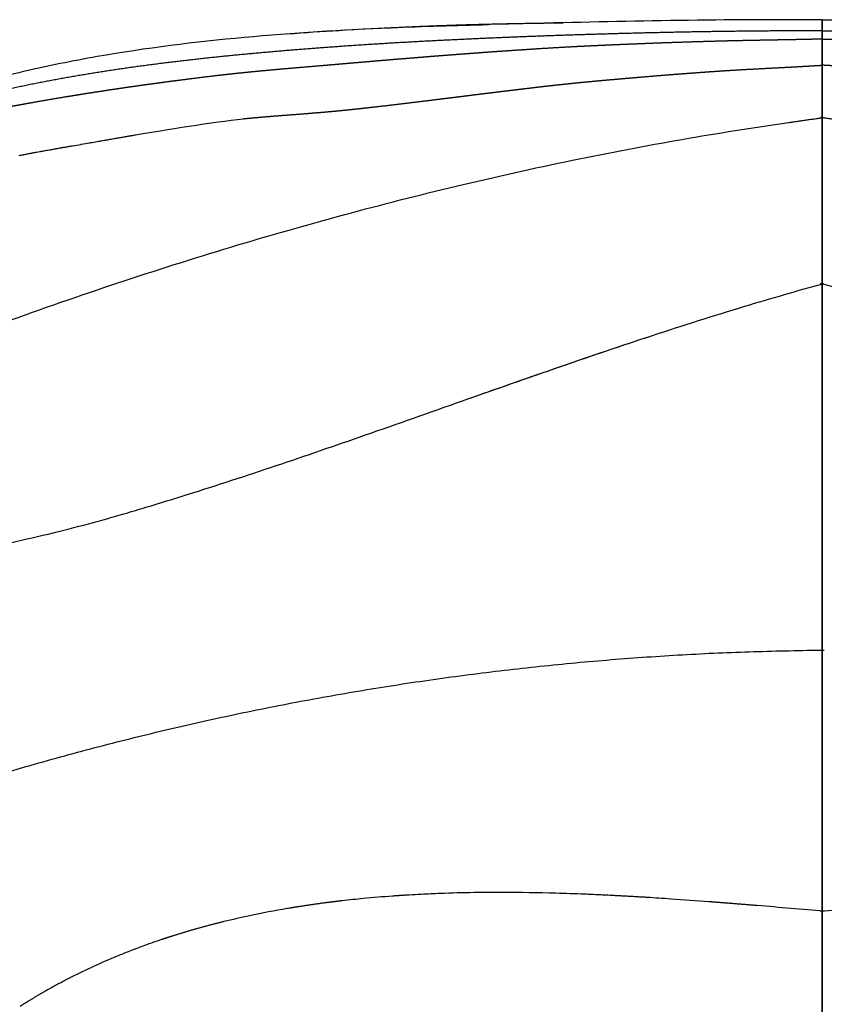
# Model space of a CAD drawing. Extents: x -947 to -716, y 1482 to 1809.
# Drawn here: x -784 to -781, y 1752 to 1756 of the extents above; entities that cross this region are included whole.
import ezdxf

# ---------------------------------------------------------------- set-up
doc = ezdxf.new("R2010")
doc.units = 0
doc.layers.get('0').update_dxf_attribs({"linetype": 'CONTINUOUS'})

msp = doc.modelspace()

# ---------------------------------------------------------------- linework, layer by layer
for points in [[(-781.2538, 1755.6399), (-781.2538, 1746.2671)], [(-781.2538, 1746.2671), (-781.2538, 1755.6399)], [(-781.2538, 1755.6399), (-781.2538, 1746.2671)]]:
    msp.add_lwpolyline(points)
for points, knots in [([(-781.2538, 1755.6399), (-781.4189, 1755.6409), (-781.5851, 1755.6398), (-781.7526, 1755.6374), (-781.9191, 1755.635), (-782.0865, 1755.6314), (-782.2547, 1755.6274), (-782.4231, 1755.6233), (-782.5919, 1755.6188), (-782.7612, 1755.6114), (-782.9321, 1755.604), (-783.1024, 1755.5936), (-783.2728, 1755.578), (-783.4452, 1755.5622), (-783.6168, 1755.5411), (-783.7874, 1755.5111), (-783.8734, 1755.496), (-783.9591, 1755.4787), (-784.0443, 1755.4587), (-784.1299, 1755.4386), (-784.2149, 1755.4158), (-784.2992, 1755.3899), (-784.3837, 1755.364), (-784.4675, 1755.3349), (-784.5501, 1755.3022), (-784.6329, 1755.2694), (-784.7146, 1755.2328), (-784.7945, 1755.1918), (-784.8743, 1755.1509), (-784.9524, 1755.1055), (-785.0279, 1755.0553), (-785.0648, 1755.0289), (-785.1018, 1755.0026), (-785.1387, 1754.9763), (-785.1635, 1754.9561), (-785.1883, 1754.9359), (-785.2131, 1754.9157)], [598.473299, 598.473299, 598.473299, 598.473299, 650.847107, 650.847107, 650.847107, 702.896342, 702.896342, 702.896342, 754.968911, 754.968911, 754.968911, 807.498594, 807.498594, 807.498594, 860.739407, 860.739407, 860.739407, 887.585763, 887.585763, 887.585763, 914.538107, 914.538107, 914.538107, 941.577815, 941.577815, 941.577815, 968.664739, 968.664739, 968.664739, 995.749004, 995.749004, 995.749004, 996.749004, 996.749004, 996.749004, 997.450856, 997.450856, 997.450856, 997.450856]), ([(-783.1211, 1755.5906), (-783.0013, 1755.6002), (-782.8816, 1755.6071), (-782.7619, 1755.6123), (-782.6477, 1755.6172), (-782.5339, 1755.6206), (-782.4201, 1755.6231)], [228.827249, 228.827249, 228.827249, 228.827249, 266.12543, 266.12543, 266.12543, 301.679479, 301.679479, 301.679479, 301.679479]), ([(-781.2538, 1755.6399), (-781.0887, 1755.6409), (-780.9225, 1755.6398), (-780.7549, 1755.6374), (-780.5884, 1755.635), (-780.4211, 1755.6314), (-780.2528, 1755.6274), (-780.0845, 1755.6233), (-779.9156, 1755.6188), (-779.7463, 1755.6114), (-779.5754, 1755.604), (-779.4051, 1755.5936), (-779.2348, 1755.578), (-779.0623, 1755.5622), (-778.8907, 1755.5411), (-778.7201, 1755.5111), (-778.6341, 1755.496), (-778.5484, 1755.4787), (-778.4632, 1755.4587), (-778.3777, 1755.4386), (-778.2926, 1755.4158), (-778.2084, 1755.3899), (-778.1238, 1755.364), (-778.04, 1755.3349), (-777.9574, 1755.3022), (-777.8746, 1755.2694), (-777.7929, 1755.2328), (-777.7131, 1755.1918), (-777.6332, 1755.1509), (-777.5551, 1755.1055), (-777.4797, 1755.0553), (-777.4427, 1755.0289), (-777.4057, 1755.0026), (-777.3688, 1754.9763), (-777.344, 1754.9561), (-777.3192, 1754.9359), (-777.2944, 1754.9157)], [598.473299, 598.473299, 598.473299, 598.473299, 650.847107, 650.847107, 650.847107, 702.896342, 702.896342, 702.896342, 754.968911, 754.968911, 754.968911, 807.498594, 807.498594, 807.498594, 860.739407, 860.739407, 860.739407, 887.585763, 887.585763, 887.585763, 914.538107, 914.538107, 914.538107, 941.577815, 941.577815, 941.577815, 968.664739, 968.664739, 968.664739, 995.749004, 995.749004, 995.749004, 996.749004, 996.749004, 996.749004, 997.450856, 997.450856, 997.450856, 997.450856]), ([(-784.506, 1754.4332), (-784.2448, 1754.5362), (-783.7214, 1754.7265), (-783.0602, 1754.9262), (-782.5287, 1755.0617), (-782.1357, 1755.1494), (-781.7485, 1755.2232), (-781.4963, 1755.2633), (-781.3721, 1755.281)], [77.457849, 77.457849, 77.457849, 77.457849, 160.062909, 241.186696, 280.530929, 321.373658, 359.577573, 396.472903, 396.472903, 396.472903, 396.472903]), ([(-783.8727, 1755.1998), (-783.8726, 1755.1998), (-783.8726, 1755.1998), (-783.863, 1755.2015), (-783.8535, 1755.2031), (-783.844, 1755.2048)], [-259.644024, -259.644024, -259.644024, -259.644024, -259.629127, -259.629127, -256.673089, -256.673089, -256.673089, -256.673089]), ([(-784.9482, 1753.6738), (-784.9024, 1753.678), (-784.8059, 1753.6886), (-784.6585, 1753.7084), (-784.5036, 1753.7326), (-784.3458, 1753.7605), (-784.1879, 1753.7916), (-784.0341, 1753.8251), (-783.8883, 1753.8601), (-783.7853, 1753.8875), (-783.7261, 1753.9044), (-783.7063, 1753.9102), (-783.6709, 1753.9205), (-783.5927, 1753.9438), (-783.4163, 1753.9981), (-783.1613, 1754.0815), (-782.7266, 1754.2314), (-782.2901, 1754.3879), (-781.8474, 1754.5381), (-781.5407, 1754.6355), (-781.34, 1754.6936), (-781.2471, 1754.7189)], [17.649975, 17.649975, 17.649975, 17.649975, 31.180547, 46.179918, 61.386393, 77.305481, 93.296282, 108.73101, 123.585175, 137.397861, 140.070206, 141.701287, 143.480187, 150.893762, 165.721773, 197.754479, 229.79031, 300.964366, 334.145496, 367.273839, 395.599335, 395.599335, 395.599335, 395.599335]), ([(-777.5594, 1753.6738), (-777.6052, 1753.678), (-777.7016, 1753.6886), (-777.849, 1753.7084), (-778.0039, 1753.7326), (-778.1617, 1753.7605), (-778.3197, 1753.7916), (-778.4734, 1753.8251), (-778.6192, 1753.8601), (-778.7222, 1753.8875), (-778.7814, 1753.9044), (-778.8013, 1753.9102), (-778.8366, 1753.9205), (-778.9149, 1753.9438), (-779.0912, 1753.9981), (-779.3462, 1754.0815), (-779.7809, 1754.2314), (-780.2175, 1754.3879), (-780.6601, 1754.5381), (-780.9668, 1754.6355), (-781.1675, 1754.6936), (-781.2605, 1754.7189)], [17.649975, 17.649975, 17.649975, 17.649975, 31.180547, 46.179918, 61.386393, 77.305481, 93.296282, 108.73101, 123.585175, 137.397861, 140.070206, 141.701287, 143.480187, 150.893762, 165.721773, 197.754479, 229.79031, 300.964366, 334.145496, 367.273839, 395.599335, 395.599335, 395.599335, 395.599335]), ([(-782.5101, 1754.3089), (-782.4113, 1754.3437), (-782.3126, 1754.3784), (-782.0936, 1754.4544), (-781.9734, 1754.4955), (-781.8528, 1754.5351)], [270.434388, 270.434388, 270.434388, 270.434388, 301.451398, 301.451398, 339.132823, 339.132823, 339.132823, 339.132823]), ([(-782.4704, 1752.5904), (-782.5095, 1752.5898), (-782.5487, 1752.5888), (-782.6102, 1752.5865), (-782.6326, 1752.5855), (-782.6689, 1752.5837), (-782.6829, 1752.5829), (-782.6969, 1752.5821)], [120.880096, 120.880096, 120.880096, 120.880096, 133.034726, 133.034726, 139.980187, 139.980187, 144.321094, 144.321094, 144.321094, 144.321094]), ([(-781.9836, 1752.5802), (-782.0003, 1752.5811), (-782.0339, 1752.5827), (-782.101, 1752.5856), (-782.2129, 1752.5895), (-782.308, 1752.591), (-782.3696, 1752.5911)], [73.135926, 73.135926, 73.135926, 73.135926, 78.075333, 83.01427, 92.89266, 111.002036, 111.002036, 111.002036, 111.002036]), ([(-782.7555, 1752.5782), (-782.789, 1752.5758), (-782.8225, 1752.573), (-782.881, 1752.5674), (-782.9061, 1752.5648), (-782.9311, 1752.5619)], [150.083492, 150.083492, 150.083492, 150.083492, 160.501635, 160.501635, 168.315378, 168.315378, 168.315378, 168.315378]), ([(-781.6484, 1752.5584), (-781.6931, 1752.5618), (-781.7377, 1752.565), (-781.8103, 1752.57), (-781.8383, 1752.5718), (-781.8662, 1752.5736)], [39.038485, 39.038485, 39.038485, 39.038485, 52.929388, 52.929388, 61.611276, 61.611276, 61.611276, 61.611276]), ([(-783.114, 1752.5363), (-783.1168, 1752.5358), (-783.1196, 1752.5353), (-783.1665, 1752.5274), (-783.2105, 1752.519), (-783.2845, 1752.5033), (-783.3145, 1752.4964), (-783.3444, 1752.4891)], [186.42848, 186.42848, 186.42848, 186.42848, 187.296594, 187.296594, 201.187517, 201.187517, 210.737528, 210.737528, 210.737528, 210.737528]), ([(-783.5623, 1752.4262), (-783.5769, 1752.4213), (-783.6055, 1752.4114), (-783.6613, 1752.3909), (-783.7564, 1752.3531), (-783.8358, 1752.3162), (-783.8877, 1752.2896)], [232.981203, 232.981203, 232.981203, 232.981203, 237.513912, 241.882149, 250.45526, 267.608545, 267.608545, 267.608545, 267.608545])]:
    msp.add_open_spline(points, degree=3, knots=knots)
for points, weights, knots in [([(-782.7757, 1755.6117), (-782.7701, 1755.612), (-782.7645, 1755.6123), (-782.7589, 1755.6125), (-782.5898, 1755.6211), (-782.4212, 1755.6257), (-782.2523, 1755.6283), (-782.2214, 1755.6288), (-782.1904, 1755.6292), (-782.1594, 1755.6296)], [1, 1, 1, 1, 1, 1, 1, 0.999998570703, 0.999998570703, 1], [264.640006, 264.640006, 264.640006, 264.640006, 266.377937, 266.377937, 266.377937, 318.777473, 318.777473, 318.777473, 327.888674, 327.888674, 327.888674, 327.888674]), ([(-781.2538, 1755.6015), (-781.4195, 1755.6014), (-781.5852, 1755.5998), (-781.7509, 1755.5965), (-781.9166, 1755.5932), (-782.0839, 1755.5884), (-782.252, 1755.5822), (-782.4193, 1755.5759), (-782.5875, 1755.5683), (-782.7569, 1755.5583), (-782.9264, 1755.5482), (-783.096, 1755.5357), (-783.2652, 1755.5198), (-783.3506, 1755.5117), (-783.4356, 1755.5028), (-783.5204, 1755.4925), (-783.6062, 1755.4822), (-783.6914, 1755.4706), (-783.7761, 1755.4572), (-783.8621, 1755.4437), (-783.9472, 1755.4284), (-784.0316, 1755.4112), (-784.1176, 1755.3936), (-784.2023, 1755.3741), (-784.286, 1755.3523), (-784.3284, 1755.3412), (-784.3707, 1755.3296), (-784.4126, 1755.3172), (-784.4548, 1755.3047), (-784.4968, 1755.2915), (-784.5386, 1755.2772), (-784.5803, 1755.2629), (-784.622, 1755.2476), (-784.6635, 1755.2309), (-784.7044, 1755.2129), (-784.7453, 1755.1949), (-784.7862, 1755.1769), (-784.826, 1755.1558), (-784.8658, 1755.1347), (-784.9056, 1755.1135), (-784.9445, 1755.0908), (-784.9827, 1755.0662), (-785.0198, 1755.0396), (-785.057, 1755.013), (-785.0927, 1754.9846), (-785.1271, 1754.9545), (-785.1492, 1754.9351), (-785.1707, 1754.915), (-785.1916, 1754.8943)], [1, 0.99996861956, 0.99996861956, 1, 1, 1, 1, 1, 1, 1, 1, 1, 1, 1, 1, 1, 1, 1, 1, 1, 1, 1, 1, 1, 1, 1, 1, 1, 1, 1, 1, 1, 1, 1, 1, 1, 1, 1, 1, 1, 1, 1, 1, 0.999193834218, 0.999193834218, 1, 0.999672228614, 0.999672228614, 1], [390.780069, 390.780069, 390.780069, 390.780069, 439.519446, 439.519446, 439.519446, 491.756128, 491.756128, 491.756128, 543.560662, 543.560662, 543.560662, 595.444214, 595.444214, 595.444214, 621.623974, 621.623974, 621.623974, 648.08376, 648.08376, 648.08376, 674.915902, 674.915902, 674.915902, 702.232332, 702.232332, 702.232332, 716.112627, 716.112627, 716.112627, 730.080102, 730.080102, 730.080102, 744.020479, 744.020479, 744.020479, 745.020479, 745.020479, 745.020479, 746.020479, 746.020479, 746.020479, 759.478887, 759.478887, 759.478887, 772.902922, 772.902922, 772.902922, 781.560138, 781.560138, 781.560138, 781.560138]), ([(-781.2538, 1755.6015), (-781.088, 1755.6014), (-780.9223, 1755.5998), (-780.7567, 1755.5965), (-780.5909, 1755.5932), (-780.4236, 1755.5884), (-780.2555, 1755.5822), (-780.0883, 1755.5759), (-779.92, 1755.5683), (-779.7506, 1755.5583), (-779.5812, 1755.5482), (-779.4115, 1755.5357), (-779.2423, 1755.5198), (-779.1569, 1755.5117), (-779.0719, 1755.5028), (-778.9871, 1755.4925), (-778.9013, 1755.4822), (-778.8162, 1755.4706), (-778.7314, 1755.4572), (-778.6454, 1755.4437), (-778.5603, 1755.4284), (-778.4759, 1755.4112), (-778.3899, 1755.3936), (-778.3052, 1755.3741), (-778.2215, 1755.3523), (-778.1791, 1755.3412), (-778.1368, 1755.3296), (-778.0949, 1755.3172), (-778.0528, 1755.3047), (-778.0107, 1755.2915), (-777.9689, 1755.2772), (-777.9272, 1755.2629), (-777.8855, 1755.2476), (-777.844, 1755.2309), (-777.8031, 1755.2129), (-777.7622, 1755.1949), (-777.7213, 1755.1769), (-777.6815, 1755.1558), (-777.6417, 1755.1347), (-777.6019, 1755.1135), (-777.5631, 1755.0908), (-777.5249, 1755.0662), (-777.4877, 1755.0396), (-777.4506, 1755.013), (-777.4148, 1754.9846), (-777.3805, 1754.9545), (-777.3583, 1754.9351), (-777.3368, 1754.915), (-777.3159, 1754.8943)], [1, 0.99996861956, 0.99996861956, 1, 1, 1, 1, 1, 1, 1, 1, 1, 1, 1, 1, 1, 1, 1, 1, 1, 1, 1, 1, 1, 1, 1, 1, 1, 1, 1, 1, 1, 1, 1, 1, 1, 1, 1, 1, 1, 1, 1, 1, 0.999193834218, 0.999193834218, 1, 0.999672228614, 0.999672228614, 1], [390.780069, 390.780069, 390.780069, 390.780069, 439.519446, 439.519446, 439.519446, 491.756128, 491.756128, 491.756128, 543.560662, 543.560662, 543.560662, 595.444214, 595.444214, 595.444214, 621.623974, 621.623974, 621.623974, 648.08376, 648.08376, 648.08376, 674.915902, 674.915902, 674.915902, 702.232332, 702.232332, 702.232332, 716.112627, 716.112627, 716.112627, 730.080102, 730.080102, 730.080102, 744.020479, 744.020479, 744.020479, 745.020479, 745.020479, 745.020479, 746.020479, 746.020479, 746.020479, 759.478887, 759.478887, 759.478887, 772.902922, 772.902922, 772.902922, 781.560138, 781.560138, 781.560138, 781.560138]), ([(-781.2538, 1755.5724), (-781.2743, 1755.572), (-781.2948, 1755.5715), (-781.3153, 1755.5711), (-781.3358, 1755.5707), (-781.3564, 1755.5703), (-781.3769, 1755.5699), (-781.3975, 1755.5695), (-781.4181, 1755.5692), (-781.4387, 1755.5688), (-781.4593, 1755.5684), (-781.4799, 1755.568), (-781.5005, 1755.5677), (-781.5211, 1755.5673), (-781.5418, 1755.5668), (-781.5624, 1755.5664), (-781.5831, 1755.5659), (-781.6037, 1755.5654), (-781.6244, 1755.5648), (-781.6657, 1755.5637), (-781.7071, 1755.5624), (-781.7485, 1755.561), (-781.79, 1755.5597), (-781.8314, 1755.5582), (-781.8729, 1755.5565), (-781.8937, 1755.5557), (-781.9144, 1755.5549), (-781.9352, 1755.554), (-781.956, 1755.5532), (-781.9768, 1755.5523), (-781.9976, 1755.5514), (-782.0184, 1755.5504), (-782.0392, 1755.5495), (-782.06, 1755.5485), (-782.0809, 1755.5475), (-782.1017, 1755.5465), (-782.1226, 1755.5454), (-782.1643, 1755.5432), (-782.206, 1755.5408), (-782.2477, 1755.5381), (-782.2686, 1755.5368), (-782.2895, 1755.5354), (-782.3104, 1755.534), (-782.3313, 1755.5326), (-782.3522, 1755.5312), (-782.3731, 1755.5298), (-782.394, 1755.5283), (-782.415, 1755.5269), (-782.4359, 1755.5254), (-782.4568, 1755.5238), (-782.4777, 1755.5223), (-782.4987, 1755.5207), (-782.5196, 1755.5191), (-782.5406, 1755.5175), (-782.5615, 1755.5159), (-782.5825, 1755.5143), (-782.6035, 1755.5127), (-782.6245, 1755.511), (-782.6455, 1755.5093), (-782.6664, 1755.5076), (-782.6874, 1755.5059), (-782.7084, 1755.5042), (-782.7295, 1755.5025), (-782.7505, 1755.5008), (-782.7715, 1755.499), (-782.7925, 1755.4972), (-782.8135, 1755.4955), (-782.8346, 1755.4937), (-782.8556, 1755.4919), (-782.8767, 1755.4901), (-782.8978, 1755.4883), (-782.9188, 1755.4864), (-782.9399, 1755.4846), (-782.961, 1755.4828), (-782.9821, 1755.481), (-783.0032, 1755.4792), (-783.0456, 1755.4756), (-783.0878, 1755.4721), (-783.1299, 1755.4684), (-783.1511, 1755.4666), (-783.1722, 1755.4647), (-783.1934, 1755.4627), (-783.2145, 1755.4608), (-783.2357, 1755.4588), (-783.2568, 1755.4567), (-783.278, 1755.4546), (-783.2992, 1755.4524), (-783.3203, 1755.4501), (-783.3415, 1755.4478), (-783.3626, 1755.4454), (-783.3838, 1755.4429), (-783.4261, 1755.4378), (-783.4684, 1755.4324), (-783.5107, 1755.4269), (-783.5319, 1755.4242), (-783.5531, 1755.4214), (-783.5743, 1755.4185), (-783.5955, 1755.4157), (-783.6167, 1755.4128), (-783.6379, 1755.4098), (-783.6591, 1755.4068), (-783.6803, 1755.4038), (-783.7015, 1755.4006), (-783.7227, 1755.3975), (-783.7439, 1755.3943), (-783.7651, 1755.3911), (-783.7863, 1755.3878), (-783.8075, 1755.3845), (-783.8288, 1755.3812), (-783.85, 1755.3778), (-783.8712, 1755.3744), (-783.8925, 1755.3709), (-783.935, 1755.364), (-783.9775, 1755.3567), (-784.0199, 1755.3491), (-784.0412, 1755.3453), (-784.0624, 1755.3414), (-784.0836, 1755.3374), (-784.1049, 1755.3333), (-784.1261, 1755.3292), (-784.1473, 1755.3251), (-784.1898, 1755.3167), (-784.2323, 1755.308), (-784.2747, 1755.299), (-784.296, 1755.2944), (-784.3172, 1755.2898), (-784.3384, 1755.2851), (-784.3598, 1755.2803), (-784.3811, 1755.2754), (-784.4024, 1755.2703), (-784.4237, 1755.2652), (-784.4451, 1755.2599), (-784.4663, 1755.2543), (-784.4877, 1755.2487), (-784.509, 1755.2428), (-784.5302, 1755.2367), (-784.5516, 1755.2304), (-784.5728, 1755.2239), (-784.5939, 1755.2171), (-784.6152, 1755.2102), (-784.6364, 1755.203), (-784.6574, 1755.1955), (-784.6786, 1755.1879), (-784.6997, 1755.18), (-784.7206, 1755.1717), (-784.7417, 1755.1633), (-784.7626, 1755.1544), (-784.7833, 1755.1451), (-784.8042, 1755.1358), (-784.8248, 1755.1259), (-784.8451, 1755.1154), (-784.8657, 1755.1049), (-784.8859, 1755.0939), (-784.9059, 1755.0824), (-784.9159, 1755.0766), (-784.9259, 1755.0707), (-784.9358, 1755.0646), (-784.9458, 1755.0586), (-784.9557, 1755.0524), (-784.9655, 1755.046), (-784.9753, 1755.0397), (-784.9851, 1755.0332), (-784.9948, 1755.0266), (-785.0046, 1755.0199), (-785.0142, 1755.0131), (-785.0238, 1755.0062), (-785.0431, 1754.9922), (-785.062, 1754.9777), (-785.0803, 1754.9625), (-785.0895, 1754.9548), (-785.0985, 1754.947), (-785.1074, 1754.939), (-785.1164, 1754.9309), (-785.1251, 1754.9227), (-785.1337, 1754.9143), (-785.1423, 1754.9059), (-785.1508, 1754.8974), (-785.1591, 1754.8887), (-785.1634, 1754.8841), (-785.1678, 1754.8794), (-785.1721, 1754.8748)], [1, 0.999999277989, 0.999999277989, 1, 0.999999691941, 0.999999691941, 1, 1, 1, 1, 0.999999885908, 0.999999885908, 1, 0.999998972027, 0.999998972027, 1, 0.999998121462, 0.999998121462, 1, 0.999997222557, 0.999997222557, 1, 0.99999715176, 0.99999715176, 1, 0.999999433955, 0.999999433955, 1, 0.9999995619, 0.9999995619, 1, 0.999998843927, 0.999998843927, 1, 0.999997863417, 0.999997863417, 1, 0.999991034555, 0.999991034555, 1, 0.999998864729, 0.999998864729, 1, 0.999999706924, 0.999999706924, 1, 0.999999060733, 0.999999060733, 1, 0.99999920777, 0.99999920777, 1, 0.999999699609, 0.999999699609, 1, 0.999999652655, 0.999999652655, 1, 0.999999642038, 0.999999642038, 1, 0.999999720888, 0.999999720888, 1, 0.999999832249, 0.999999832249, 1, 0.999999849315, 0.999999849315, 1, 0.999999984657, 0.999999984657, 1, 0.999999958623, 0.999999958623, 1, 1, 1, 1, 0.999998452048, 0.999998452048, 1, 0.999995369691, 0.999995369691, 1, 0.999992335582, 0.999992335582, 1, 0.999992345653, 0.999992345653, 1, 1, 1, 1, 0.999998800126, 0.999998800126, 1, 0.999997068653, 0.999997068653, 1, 0.999995776458, 0.999995776458, 1, 0.999997362546, 0.999997362546, 1, 0.999998348069, 0.999998348069, 1, 0.99999740759, 0.99999740759, 1, 0.999979819379, 0.999979819379, 1, 0.999993292368, 0.999993292368, 1, 0.999994634947, 0.999994634947, 1, 0.99998105891, 0.99998105891, 1, 0.999991467374, 0.999991467374, 1, 0.99998115417, 0.99998115417, 1, 0.999961332931, 0.999961332931, 1, 0.999939328748, 0.999939328748, 1, 0.999928163178, 0.999928163178, 1, 0.999922561512, 0.999922561512, 1, 0.999894229999, 0.999894229999, 1, 0.999838270643, 0.999838270643, 1, 0.999791478646, 0.999791478646, 1, 0.999790914698, 0.999790914698, 1, 0.999949617319, 0.999949617319, 1, 0.999948486909, 0.999948486909, 1, 0.999943731138, 0.999943731138, 1, 0.999933601035, 0.999933601035, 1, 1, 1, 1, 0.999875346368, 0.999875346368, 1, 0.999867652668, 0.999867652668, 1, 0.999885876415, 0.999885876415, 1, 0.999979078474, 0.999979078474, 1], [398.676692, 398.676692, 398.676692, 398.676692, 404.710421, 404.710421, 404.710421, 410.754579, 410.754579, 410.754579, 417.213379, 417.213379, 417.213379, 423.275846, 423.275846, 423.275846, 429.345935, 429.345935, 429.345935, 435.422585, 435.422585, 435.422585, 447.597557, 447.597557, 447.597557, 459.802674, 459.802674, 459.802674, 465.916112, 465.916112, 465.916112, 472.037935, 472.037935, 472.037935, 478.167502, 478.167502, 478.167502, 484.303983, 484.303983, 484.303983, 496.597879, 496.597879, 496.597879, 502.753575, 502.753575, 502.753575, 508.915435, 508.915435, 508.915435, 515.084006, 515.084006, 515.084006, 521.258885, 521.258885, 521.258885, 527.439346, 527.439346, 527.439346, 533.626785, 533.626785, 533.626785, 539.820566, 539.820566, 539.820566, 546.020554, 546.020554, 546.020554, 552.226718, 552.226718, 552.226718, 558.439576, 558.439576, 558.439576, 564.658626, 564.658626, 564.658626, 570.884708, 570.884708, 570.884708, 584.062759, 584.062759, 584.062759, 590.308214, 590.308214, 590.308214, 596.558957, 596.558957, 596.558957, 602.815838, 602.815838, 602.815838, 609.078424, 609.078424, 609.078424, 621.97079, 621.97079, 621.97079, 628.254582, 628.254582, 628.254582, 634.54741, 634.54741, 634.54741, 640.847743, 640.847743, 640.847743, 647.155539, 647.155539, 647.155539, 653.472258, 653.472258, 653.472258, 659.79862, 659.79862, 659.79862, 672.476943, 672.476943, 672.476943, 678.828165, 678.828165, 678.828165, 685.187068, 685.187068, 685.187068, 697.93243, 697.93243, 697.93243, 704.330004, 704.330004, 704.330004, 710.7614, 710.7614, 710.7614, 717.22682, 717.22682, 717.22682, 723.72559, 723.72559, 723.72559, 730.25899, 730.25899, 730.25899, 736.833921, 736.833921, 736.833921, 743.456265, 743.456265, 743.456265, 750.13068, 750.13068, 750.13068, 756.856405, 756.856405, 756.856405, 763.635723, 763.635723, 763.635723, 767.049377, 767.049377, 767.049377, 770.481536, 770.481536, 770.481536, 773.933581, 773.933581, 773.933581, 777.406256, 777.406256, 777.406256, 784.897514, 784.897514, 784.897514, 788.421013, 788.421013, 788.421013, 791.953909, 791.953909, 791.953909, 795.488234, 795.488234, 795.488234, 797.353384, 797.353384, 797.353384, 797.353384]), ([(-781.2538, 1755.5724), (-781.2333, 1755.572), (-781.2127, 1755.5715), (-781.1922, 1755.5711), (-781.1717, 1755.5707), (-781.1511, 1755.5703), (-781.1306, 1755.5699), (-781.11, 1755.5695), (-781.0894, 1755.5692), (-781.0689, 1755.5688), (-781.0483, 1755.5684), (-781.0276, 1755.568), (-781.007, 1755.5677), (-780.9864, 1755.5673), (-780.9658, 1755.5668), (-780.9451, 1755.5664), (-780.9245, 1755.5659), (-780.9038, 1755.5654), (-780.8832, 1755.5648), (-780.8418, 1755.5637), (-780.8004, 1755.5624), (-780.759, 1755.561), (-780.7176, 1755.5597), (-780.6761, 1755.5582), (-780.6346, 1755.5565), (-780.6139, 1755.5557), (-780.5931, 1755.5549), (-780.5723, 1755.554), (-780.5515, 1755.5532), (-780.5307, 1755.5523), (-780.5099, 1755.5514), (-780.4891, 1755.5504), (-780.4683, 1755.5495), (-780.4475, 1755.5485), (-780.4266, 1755.5475), (-780.4058, 1755.5465), (-780.385, 1755.5454), (-780.3432, 1755.5432), (-780.3015, 1755.5408), (-780.2598, 1755.5381), (-780.2389, 1755.5368), (-780.218, 1755.5354), (-780.1971, 1755.534), (-780.1762, 1755.5326), (-780.1553, 1755.5312), (-780.1344, 1755.5298), (-780.1135, 1755.5283), (-780.0926, 1755.5269), (-780.0717, 1755.5254), (-780.0507, 1755.5238), (-780.0298, 1755.5223), (-780.0088, 1755.5207), (-779.9879, 1755.5191), (-779.9669, 1755.5175), (-779.946, 1755.5159), (-779.925, 1755.5143), (-779.904, 1755.5127), (-779.8831, 1755.511), (-779.8621, 1755.5093), (-779.8411, 1755.5076), (-779.8201, 1755.5059), (-779.7991, 1755.5042), (-779.7781, 1755.5025), (-779.7571, 1755.5008), (-779.736, 1755.499), (-779.715, 1755.4972), (-779.694, 1755.4955), (-779.6729, 1755.4937), (-779.6519, 1755.4919), (-779.6308, 1755.4901), (-779.6098, 1755.4883), (-779.5887, 1755.4864), (-779.5676, 1755.4846), (-779.5466, 1755.4828), (-779.5255, 1755.481), (-779.5044, 1755.4792), (-779.4619, 1755.4756), (-779.4198, 1755.4721), (-779.3776, 1755.4684), (-779.3565, 1755.4666), (-779.3353, 1755.4647), (-779.3142, 1755.4627), (-779.293, 1755.4608), (-779.2718, 1755.4588), (-779.2507, 1755.4567), (-779.2295, 1755.4546), (-779.2084, 1755.4524), (-779.1872, 1755.4501), (-779.166, 1755.4478), (-779.1449, 1755.4454), (-779.1237, 1755.4429), (-779.0815, 1755.4378), (-779.0392, 1755.4324), (-778.9968, 1755.4269), (-778.9756, 1755.4242), (-778.9544, 1755.4214), (-778.9333, 1755.4185), (-778.9121, 1755.4157), (-778.8909, 1755.4128), (-778.8697, 1755.4098), (-778.8485, 1755.4068), (-778.8273, 1755.4038), (-778.8061, 1755.4006), (-778.7848, 1755.3975), (-778.7636, 1755.3943), (-778.7424, 1755.3911), (-778.7212, 1755.3878), (-778.7, 1755.3845), (-778.6788, 1755.3812), (-778.6575, 1755.3778), (-778.6363, 1755.3744), (-778.6151, 1755.3709), (-778.5725, 1755.364), (-778.53, 1755.3567), (-778.4876, 1755.3491), (-778.4663, 1755.3453), (-778.4451, 1755.3414), (-778.4239, 1755.3374), (-778.4026, 1755.3333), (-778.3814, 1755.3292), (-778.3602, 1755.3251), (-778.3177, 1755.3167), (-778.2752, 1755.308), (-778.2328, 1755.299), (-778.2116, 1755.2944), (-778.1903, 1755.2898), (-778.1691, 1755.2851), (-778.1477, 1755.2803), (-778.1264, 1755.2754), (-778.1052, 1755.2703), (-778.0838, 1755.2652), (-778.0625, 1755.2599), (-778.0412, 1755.2543), (-778.0198, 1755.2487), (-777.9985, 1755.2428), (-777.9773, 1755.2367), (-777.956, 1755.2304), (-777.9347, 1755.2239), (-777.9136, 1755.2171), (-777.8923, 1755.2102), (-777.8712, 1755.203), (-777.8501, 1755.1955), (-777.8289, 1755.1879), (-777.8078, 1755.18), (-777.7869, 1755.1717), (-777.7658, 1755.1633), (-777.7449, 1755.1544), (-777.7242, 1755.1451), (-777.7034, 1755.1358), (-777.6827, 1755.1259), (-777.6624, 1755.1154), (-777.6419, 1755.1049), (-777.6216, 1755.0939), (-777.6017, 1755.0824), (-777.5916, 1755.0766), (-777.5816, 1755.0707), (-777.5717, 1755.0646), (-777.5617, 1755.0586), (-777.5519, 1755.0524), (-777.542, 1755.046), (-777.5322, 1755.0397), (-777.5224, 1755.0332), (-777.5127, 1755.0266), (-777.5029, 1755.0199), (-777.4933, 1755.0131), (-777.4837, 1755.0062), (-777.4644, 1754.9922), (-777.4455, 1754.9777), (-777.4273, 1754.9625), (-777.418, 1754.9548), (-777.409, 1754.947), (-777.4001, 1754.939), (-777.3912, 1754.9309), (-777.3824, 1754.9227), (-777.3738, 1754.9143), (-777.3652, 1754.9059), (-777.3567, 1754.8974), (-777.3485, 1754.8887), (-777.3441, 1754.8841), (-777.3398, 1754.8794), (-777.3355, 1754.8748)], [1, 0.999999277989, 0.999999277989, 1, 0.999999691941, 0.999999691941, 1, 1, 1, 1, 0.999999885908, 0.999999885908, 1, 0.999998972027, 0.999998972027, 1, 0.999998121462, 0.999998121462, 1, 0.999997222557, 0.999997222557, 1, 0.99999715176, 0.99999715176, 1, 0.999999433955, 0.999999433955, 1, 0.9999995619, 0.9999995619, 1, 0.999998843927, 0.999998843927, 1, 0.999997863417, 0.999997863417, 1, 0.999991034555, 0.999991034555, 1, 0.999998864729, 0.999998864729, 1, 0.999999706924, 0.999999706924, 1, 0.999999060733, 0.999999060733, 1, 0.99999920777, 0.99999920777, 1, 0.999999699609, 0.999999699609, 1, 0.999999652655, 0.999999652655, 1, 0.999999642038, 0.999999642038, 1, 0.999999720888, 0.999999720888, 1, 0.999999832249, 0.999999832249, 1, 0.999999849315, 0.999999849315, 1, 0.999999984657, 0.999999984657, 1, 0.999999958623, 0.999999958623, 1, 1, 1, 1, 0.999998452048, 0.999998452048, 1, 0.999995369691, 0.999995369691, 1, 0.999992335582, 0.999992335582, 1, 0.999992345653, 0.999992345653, 1, 1, 1, 1, 0.999998800126, 0.999998800126, 1, 0.999997068653, 0.999997068653, 1, 0.999995776458, 0.999995776458, 1, 0.999997362546, 0.999997362546, 1, 0.999998348069, 0.999998348069, 1, 0.99999740759, 0.99999740759, 1, 0.999979819379, 0.999979819379, 1, 0.999993292368, 0.999993292368, 1, 0.999994634947, 0.999994634947, 1, 0.99998105891, 0.99998105891, 1, 0.999991467374, 0.999991467374, 1, 0.99998115417, 0.99998115417, 1, 0.999961332931, 0.999961332931, 1, 0.999939328748, 0.999939328748, 1, 0.999928163178, 0.999928163178, 1, 0.999922561512, 0.999922561512, 1, 0.999894229999, 0.999894229999, 1, 0.999838270643, 0.999838270643, 1, 0.999791478646, 0.999791478646, 1, 0.999790914698, 0.999790914698, 1, 0.999949617319, 0.999949617319, 1, 0.999948486909, 0.999948486909, 1, 0.999943731138, 0.999943731138, 1, 0.999933601035, 0.999933601035, 1, 1, 1, 1, 0.999875346368, 0.999875346368, 1, 0.999867652668, 0.999867652668, 1, 0.999885876415, 0.999885876415, 1, 0.999979078474, 0.999979078474, 1], [398.676692, 398.676692, 398.676692, 398.676692, 404.710421, 404.710421, 404.710421, 410.754579, 410.754579, 410.754579, 417.213379, 417.213379, 417.213379, 423.275846, 423.275846, 423.275846, 429.345935, 429.345935, 429.345935, 435.422585, 435.422585, 435.422585, 447.597557, 447.597557, 447.597557, 459.802674, 459.802674, 459.802674, 465.916112, 465.916112, 465.916112, 472.037935, 472.037935, 472.037935, 478.167502, 478.167502, 478.167502, 484.303983, 484.303983, 484.303983, 496.597879, 496.597879, 496.597879, 502.753575, 502.753575, 502.753575, 508.915435, 508.915435, 508.915435, 515.084006, 515.084006, 515.084006, 521.258885, 521.258885, 521.258885, 527.439346, 527.439346, 527.439346, 533.626785, 533.626785, 533.626785, 539.820566, 539.820566, 539.820566, 546.020554, 546.020554, 546.020554, 552.226718, 552.226718, 552.226718, 558.439576, 558.439576, 558.439576, 564.658626, 564.658626, 564.658626, 570.884708, 570.884708, 570.884708, 584.062759, 584.062759, 584.062759, 590.308214, 590.308214, 590.308214, 596.558957, 596.558957, 596.558957, 602.815838, 602.815838, 602.815838, 609.078424, 609.078424, 609.078424, 621.97079, 621.97079, 621.97079, 628.254582, 628.254582, 628.254582, 634.54741, 634.54741, 634.54741, 640.847743, 640.847743, 640.847743, 647.155539, 647.155539, 647.155539, 653.472258, 653.472258, 653.472258, 659.79862, 659.79862, 659.79862, 672.476943, 672.476943, 672.476943, 678.828165, 678.828165, 678.828165, 685.187068, 685.187068, 685.187068, 697.93243, 697.93243, 697.93243, 704.330004, 704.330004, 704.330004, 710.7614, 710.7614, 710.7614, 717.22682, 717.22682, 717.22682, 723.72559, 723.72559, 723.72559, 730.25899, 730.25899, 730.25899, 736.833921, 736.833921, 736.833921, 743.456265, 743.456265, 743.456265, 750.13068, 750.13068, 750.13068, 756.856405, 756.856405, 756.856405, 763.635723, 763.635723, 763.635723, 767.049377, 767.049377, 767.049377, 770.481536, 770.481536, 770.481536, 773.933581, 773.933581, 773.933581, 777.406256, 777.406256, 777.406256, 784.897514, 784.897514, 784.897514, 788.421013, 788.421013, 788.421013, 791.953909, 791.953909, 791.953909, 795.488234, 795.488234, 795.488234, 797.353384, 797.353384, 797.353384, 797.353384]), ([(-783.2382, 1755.2979), (-783.2191, 1755.2997), (-783.2, 1755.3013), (-783.1809, 1755.3028), (-783.1409, 1755.3061), (-783.1012, 1755.309), (-783.0614, 1755.3121), (-783.0417, 1755.3137), (-783.022, 1755.3153), (-783.0023, 1755.3169), (-782.9828, 1755.3186), (-782.9633, 1755.3204), (-782.9438, 1755.3222), (-782.9244, 1755.3241), (-782.905, 1755.326), (-782.8857, 1755.3281), (-782.8663, 1755.3302), (-782.847, 1755.3324), (-782.8276, 1755.3346), (-782.789, 1755.3389), (-782.7505, 1755.3435), (-782.712, 1755.3481), (-782.6736, 1755.3527), (-782.6353, 1755.3574), (-782.5969, 1755.3622), (-782.5778, 1755.3645), (-782.5587, 1755.3669), (-782.5397, 1755.3692), (-782.5206, 1755.3716), (-782.5016, 1755.374), (-782.4826, 1755.3764), (-782.4636, 1755.3788), (-782.4445, 1755.3812), (-782.4255, 1755.3835), (-782.4065, 1755.3858), (-782.3875, 1755.3882), (-782.3685, 1755.3905), (-782.3496, 1755.3927), (-782.3307, 1755.395), (-782.3117, 1755.3973), (-782.2929, 1755.3995), (-782.274, 1755.4018), (-782.2551, 1755.4041), (-782.2362, 1755.4063), (-782.2172, 1755.4085), (-782.1983, 1755.4106), (-782.1794, 1755.4127), (-782.1605, 1755.4147), (-782.1415, 1755.4167), (-782.1227, 1755.4187), (-782.1038, 1755.4206), (-782.0849, 1755.4224), (-782.0661, 1755.4242), (-782.0472, 1755.426), (-782.0284, 1755.4277), (-782.0096, 1755.4294), (-781.9908, 1755.4311), (-781.972, 1755.4327), (-781.9533, 1755.4344), (-781.9347, 1755.436), (-781.916, 1755.4376), (-781.8787, 1755.4408), (-781.8414, 1755.4439), (-781.804, 1755.4469), (-781.7855, 1755.4484), (-781.7669, 1755.4498), (-781.7483, 1755.4512), (-781.7298, 1755.4527), (-781.7112, 1755.454), (-781.6927, 1755.4554), (-781.6742, 1755.4568), (-781.6557, 1755.4581), (-781.6372, 1755.4594), (-781.6187, 1755.4606), (-781.6002, 1755.4619), (-781.5817, 1755.463), (-781.5449, 1755.4654), (-781.5081, 1755.4674), (-781.4713, 1755.4693), (-781.4349, 1755.4712), (-781.3985, 1755.4731), (-781.3621, 1755.475), (-781.344, 1755.476), (-781.3259, 1755.477), (-781.3079, 1755.4781), (-781.2899, 1755.4791), (-781.2719, 1755.4802), (-781.2539, 1755.4813)], [0.999999999991, 0.999987628745, 0.999987628748, 1, 1, 1, 1, 0.999996073113, 0.999996073113, 1, 0.999991570944, 0.999991570944, 1, 0.99998838087, 0.99998838087, 1, 0.999996804377, 0.999996804377, 1, 0.999996014435, 0.999996014435, 1, 0.999999456052, 0.999999456052, 1, 0.999999917805, 0.999999917805, 1, 0.999999886331, 0.999999886331, 1, 0.999999698657, 0.999999698657, 1, 0.999999216416, 0.999999216416, 1, 0.999999990737, 0.999999990737, 1, 0.999999925865, 0.999999925865, 1, 0.99999482734, 0.99999482734, 1, 0.999995457289, 0.999995457289, 1, 0.999997038788, 0.999997038788, 1, 0.999996121049, 0.999996121049, 1, 0.999999086432, 0.999999086432, 1, 0.999999827789, 0.999999827789, 1, 0.999996594602, 0.999996594602, 1, 0.999999172849, 0.999999172849, 1, 0.999999103029, 0.999999103029, 1, 0.999998779913, 0.999998779913, 1, 0.999996951766, 0.999996951766, 1, 1, 1, 1, 0.999999784298, 0.999999784298, 1, 0.999998609286, 0.999998609286, 1, 0.999997994457, 0.999997994457, 1], [-199.034706, -199.034706, -199.034706, -199.034706, -193.392466, -193.392466, -193.392466, -181.59334, -181.59334, -181.59334, -175.787144, -175.787144, -175.787144, -170.02356, -170.02356, -170.02356, -164.295605, -164.295605, -164.295605, -158.569083, -158.569083, -158.569083, -147.152727, -147.152727, -147.152727, -135.790997, -135.790997, -135.790997, -130.133665, -130.133665, -130.133665, -124.493362, -124.493362, -124.493362, -118.855091, -118.855091, -118.855091, -113.225697, -113.225697, -113.225697, -107.621004, -107.621004, -107.621004, -102.028403, -102.028403, -102.028403, -96.421668, -96.421668, -96.421668, -90.825085, -90.825085, -90.825085, -85.24677, -85.24677, -85.24677, -79.676718, -79.676718, -79.676718, -74.134179, -74.134179, -74.134179, -68.613917, -68.613917, -68.613917, -57.605309, -57.605309, -57.605309, -52.123351, -52.123351, -52.123351, -46.65594, -46.65594, -46.65594, -41.201812, -41.201812, -41.201812, -35.752701, -35.752701, -35.752701, -24.50816, -24.50816, -24.50816, -13.784231, -13.784231, -13.784231, -8.462014, -8.462014, -8.462014, -3.159196, -3.159196, -3.159196, -3.159196]), ([(-779.2693, 1755.2979), (-779.2884, 1755.2997), (-779.3075, 1755.3013), (-779.3266, 1755.3028), (-779.3666, 1755.3061), (-779.4064, 1755.309), (-779.4462, 1755.3121), (-779.4658, 1755.3137), (-779.4855, 1755.3153), (-779.5052, 1755.3169), (-779.5247, 1755.3186), (-779.5442, 1755.3204), (-779.5637, 1755.3222), (-779.5831, 1755.3241), (-779.6025, 1755.326), (-779.6219, 1755.3281), (-779.6412, 1755.3302), (-779.6606, 1755.3324), (-779.6799, 1755.3346), (-779.7185, 1755.3389), (-779.757, 1755.3435), (-779.7956, 1755.3481), (-779.8339, 1755.3527), (-779.8723, 1755.3574), (-779.9106, 1755.3622), (-779.9297, 1755.3645), (-779.9488, 1755.3669), (-779.9679, 1755.3692), (-779.9869, 1755.3716), (-780.0059, 1755.374), (-780.025, 1755.3764), (-780.044, 1755.3788), (-780.063, 1755.3812), (-780.082, 1755.3835), (-780.101, 1755.3858), (-780.12, 1755.3882), (-780.139, 1755.3905), (-780.1579, 1755.3927), (-780.1769, 1755.395), (-780.1958, 1755.3973), (-780.2147, 1755.3995), (-780.2335, 1755.4018), (-780.2524, 1755.4041), (-780.2714, 1755.4063), (-780.2903, 1755.4085), (-780.3092, 1755.4106), (-780.3281, 1755.4127), (-780.3471, 1755.4147), (-780.366, 1755.4167), (-780.3849, 1755.4187), (-780.4037, 1755.4206), (-780.4226, 1755.4224), (-780.4415, 1755.4242), (-780.4603, 1755.426), (-780.4792, 1755.4277), (-780.4979, 1755.4294), (-780.5167, 1755.4311), (-780.5355, 1755.4327), (-780.5542, 1755.4344), (-780.5729, 1755.436), (-780.5916, 1755.4376), (-780.6289, 1755.4408), (-780.6662, 1755.4439), (-780.7035, 1755.4469), (-780.7221, 1755.4484), (-780.7406, 1755.4498), (-780.7592, 1755.4512), (-780.7778, 1755.4527), (-780.7963, 1755.454), (-780.8148, 1755.4554), (-780.8333, 1755.4568), (-780.8518, 1755.4581), (-780.8703, 1755.4594), (-780.8888, 1755.4606), (-780.9073, 1755.4619), (-780.9258, 1755.463), (-780.9626, 1755.4654), (-780.9994, 1755.4674), (-781.0362, 1755.4693), (-781.0726, 1755.4712), (-781.1091, 1755.4731), (-781.1455, 1755.475), (-781.1635, 1755.476), (-781.1816, 1755.477), (-781.1997, 1755.4781), (-781.2177, 1755.4791), (-781.2357, 1755.4802), (-781.2537, 1755.4813)], [0.999999999991, 0.999987628745, 0.999987628748, 1, 1, 1, 1, 0.999996073113, 0.999996073113, 1, 0.999991570944, 0.999991570944, 1, 0.99998838087, 0.99998838087, 1, 0.999996804377, 0.999996804377, 1, 0.999996014435, 0.999996014435, 1, 0.999999456052, 0.999999456052, 1, 0.999999917805, 0.999999917805, 1, 0.999999886331, 0.999999886331, 1, 0.999999698657, 0.999999698657, 1, 0.999999216416, 0.999999216416, 1, 0.999999990737, 0.999999990737, 1, 0.999999925865, 0.999999925865, 1, 0.99999482734, 0.99999482734, 1, 0.999995457289, 0.999995457289, 1, 0.999997038788, 0.999997038788, 1, 0.999996121049, 0.999996121049, 1, 0.999999086432, 0.999999086432, 1, 0.999999827789, 0.999999827789, 1, 0.999996594602, 0.999996594602, 1, 0.999999172849, 0.999999172849, 1, 0.999999103029, 0.999999103029, 1, 0.999998779913, 0.999998779913, 1, 0.999996951766, 0.999996951766, 1, 1, 1, 1, 0.999999784298, 0.999999784298, 1, 0.999998609286, 0.999998609286, 1, 0.999997994457, 0.999997994457, 1], [-199.034706, -199.034706, -199.034706, -199.034706, -193.392466, -193.392466, -193.392466, -181.59334, -181.59334, -181.59334, -175.787144, -175.787144, -175.787144, -170.02356, -170.02356, -170.02356, -164.295605, -164.295605, -164.295605, -158.569083, -158.569083, -158.569083, -147.152727, -147.152727, -147.152727, -135.790997, -135.790997, -135.790997, -130.133665, -130.133665, -130.133665, -124.493362, -124.493362, -124.493362, -118.855091, -118.855091, -118.855091, -113.225697, -113.225697, -113.225697, -107.621004, -107.621004, -107.621004, -102.028403, -102.028403, -102.028403, -96.421668, -96.421668, -96.421668, -90.825085, -90.825085, -90.825085, -85.24677, -85.24677, -85.24677, -79.676718, -79.676718, -79.676718, -74.134179, -74.134179, -74.134179, -68.613917, -68.613917, -68.613917, -57.605309, -57.605309, -57.605309, -52.123351, -52.123351, -52.123351, -46.65594, -46.65594, -46.65594, -41.201812, -41.201812, -41.201812, -35.752701, -35.752701, -35.752701, -24.50816, -24.50816, -24.50816, -13.784231, -13.784231, -13.784231, -8.462014, -8.462014, -8.462014, -3.159196, -3.159196, -3.159196, -3.159196])]:
    msp.add_rational_spline(points, weights, degree=3, knots=knots)
for points in [[(-783.6525, 1755.2379), (-783.5526, 1755.2548), (-783.378, 1755.2832), (-783.2773, 1755.294)], [(-783.2773, 1755.294), (-783.2767, 1755.2941), (-783.2761, 1755.2941), (-783.2755, 1755.2942)], [(-783.2755, 1755.2942), (-783.2737, 1755.2944), (-783.2719, 1755.2946), (-783.2701, 1755.2948)], [(-783.2701, 1755.2948), (-783.2693, 1755.2949), (-783.2684, 1755.2949), (-783.2676, 1755.295)], [(-783.2676, 1755.295), (-783.266, 1755.2952), (-783.2645, 1755.2953), (-783.2629, 1755.2955)], [(-783.2629, 1755.2955), (-783.2618, 1755.2956), (-783.2608, 1755.2957), (-783.2597, 1755.2958)], [(-783.2597, 1755.2958), (-783.2584, 1755.296), (-783.257, 1755.2961), (-783.2557, 1755.2962)], [(-783.2557, 1755.2962), (-783.2544, 1755.2964), (-783.2531, 1755.2965), (-783.2518, 1755.2966)], [(-783.2518, 1755.2966), (-783.2507, 1755.2967), (-783.2496, 1755.2968), (-783.2485, 1755.2969)], [(-783.2485, 1755.2969), (-783.247, 1755.2971), (-783.2455, 1755.2972), (-783.2439, 1755.2974)], [(-783.2439, 1755.2974), (-783.2431, 1755.2975), (-783.2422, 1755.2975), (-783.2413, 1755.2976)], [(-783.2413, 1755.2976), (-783.2403, 1755.2977), (-783.2393, 1755.2978), (-783.2382, 1755.2979)], [(-783.6839, 1755.2326), (-783.6799, 1755.2333), (-783.6758, 1755.234), (-783.6718, 1755.2347)], [(-783.6718, 1755.2347), (-783.6706, 1755.2349), (-783.6694, 1755.2351), (-783.6682, 1755.2353)], [(-783.6682, 1755.2353), (-783.6646, 1755.2359), (-783.661, 1755.2365), (-783.6574, 1755.2371)], [(-783.6574, 1755.2371), (-783.6558, 1755.2374), (-783.6542, 1755.2377), (-783.6525, 1755.2379)], [(-783.8871, 1755.1973), (-783.8823, 1755.1982), (-783.8775, 1755.199), (-783.8727, 1755.1998)], [(-783.844, 1755.2048), (-783.843, 1755.2049), (-783.842, 1755.2051), (-783.8411, 1755.2052)], [(-783.8411, 1755.2052), (-783.8325, 1755.2067), (-783.8238, 1755.2082), (-783.8152, 1755.2097)], [(-783.8152, 1755.2097), (-783.8134, 1755.21), (-783.8115, 1755.2103), (-783.8096, 1755.2107)], [(-783.8096, 1755.2107), (-783.8019, 1755.212), (-783.7942, 1755.2133), (-783.7865, 1755.2146)], [(-783.7865, 1755.2146), (-783.7837, 1755.2151), (-783.781, 1755.2156), (-783.7782, 1755.2161)], [(-783.7782, 1755.2161), (-783.7762, 1755.2164), (-783.7742, 1755.2168), (-783.7722, 1755.2171)], [(-783.7722, 1755.2171), (-783.7689, 1755.2177), (-783.7657, 1755.2183), (-783.7625, 1755.2188)], [(-783.7625, 1755.2188), (-783.7609, 1755.2191), (-783.7594, 1755.2194), (-783.7578, 1755.2196)], [(-783.7578, 1755.2196), (-783.7541, 1755.2203), (-783.7504, 1755.2209), (-783.7467, 1755.2216)], [(-783.7467, 1755.2216), (-783.7409, 1755.2226), (-783.735, 1755.2236), (-783.7291, 1755.2247)], [(-783.7291, 1755.2247), (-783.7245, 1755.2255), (-783.7199, 1755.2263), (-783.7153, 1755.2271)], [(-783.7153, 1755.2271), (-783.7104, 1755.228), (-783.7054, 1755.2288), (-783.7005, 1755.2297)], [(-783.7005, 1755.2297), (-783.7002, 1755.2298), (-783.6999, 1755.2298), (-783.6996, 1755.2298)], [(-783.6996, 1755.2298), (-783.6951, 1755.2306), (-783.6906, 1755.2314), (-783.6861, 1755.2322)], [(-783.6861, 1755.2322), (-783.6854, 1755.2323), (-783.6847, 1755.2324), (-783.6839, 1755.2326)], [(-784.0595, 1755.166), (-784.0549, 1755.1669), (-784.0503, 1755.1678), (-784.0456, 1755.1687)], [(-784.0456, 1755.1687), (-784.0455, 1755.1687), (-784.0453, 1755.1688), (-784.0451, 1755.1688)], [(-784.0451, 1755.1688), (-784.0401, 1755.1698), (-784.035, 1755.1707), (-784.0299, 1755.1717)], [(-784.0299, 1755.1717), (-784.0254, 1755.1725), (-784.0209, 1755.1734), (-784.0164, 1755.1742)], [(-784.0164, 1755.1742), (-784.0157, 1755.1744), (-784.0149, 1755.1745), (-784.0142, 1755.1746)], [(-784.0142, 1755.1746), (-784.0101, 1755.1754), (-784.0061, 1755.1762), (-784.002, 1755.1769)], [(-784.002, 1755.1769), (-784.0008, 1755.1771), (-783.9997, 1755.1773), (-783.9985, 1755.1776)], [(-783.9985, 1755.1776), (-783.9949, 1755.1782), (-783.9913, 1755.1789), (-783.9877, 1755.1795)], [(-783.9877, 1755.1795), (-783.986, 1755.1798), (-783.9844, 1755.1801), (-783.9827, 1755.1804)], [(-783.9827, 1755.1804), (-783.9796, 1755.181), (-783.9764, 1755.1816), (-783.9733, 1755.1822)], [(-783.9733, 1755.1822), (-783.9712, 1755.1825), (-783.9691, 1755.1829), (-783.967, 1755.1833)], [(-783.967, 1755.1833), (-783.9643, 1755.1838), (-783.9616, 1755.1843), (-783.9589, 1755.1847)], [(-783.9589, 1755.1847), (-783.9564, 1755.1852), (-783.9538, 1755.1857), (-783.9513, 1755.1861)], [(-783.9513, 1755.1861), (-783.949, 1755.1865), (-783.9468, 1755.1869), (-783.9446, 1755.1873)], [(-783.9446, 1755.1873), (-783.9415, 1755.1878), (-783.9385, 1755.1884), (-783.9355, 1755.1889)], [(-783.9355, 1755.1889), (-783.9337, 1755.1892), (-783.932, 1755.1895), (-783.9302, 1755.1898)], [(-783.9302, 1755.1898), (-783.9267, 1755.1904), (-783.9232, 1755.1911), (-783.9198, 1755.1917)], [(-783.9198, 1755.1917), (-783.9185, 1755.1919), (-783.9171, 1755.1921), (-783.9158, 1755.1924)], [(-783.9158, 1755.1924), (-783.9119, 1755.193), (-783.908, 1755.1937), (-783.904, 1755.1944)], [(-783.904, 1755.1944), (-783.9032, 1755.1946), (-783.9023, 1755.1947), (-783.9014, 1755.1949)], [(-783.9014, 1755.1949), (-783.8971, 1755.1956), (-783.8927, 1755.1964), (-783.8883, 1755.1971)], [(-783.8883, 1755.1971), (-783.8879, 1755.1972), (-783.8875, 1755.1973), (-783.8871, 1755.1973)], [(-781.2467, 1752.5256), (-781.3248, 1752.5321), (-781.4029, 1752.5387), (-781.481, 1752.5451)], [(-781.2608, 1752.5256), (-781.1827, 1752.5321), (-781.1046, 1752.5387), (-781.0265, 1752.5451)], [(-783.8877, 1752.2896), (-783.8902, 1752.2883), (-783.8927, 1752.287), (-783.8952, 1752.2857)], [(-784.0271, 1752.2112), (-784.0295, 1752.2098), (-784.0318, 1752.2083), (-784.0342, 1752.2068)]]:
    msp.add_open_spline(points, degree=3)
for points, weights in [([(-781.3721, 1755.281), (-781.3096, 1755.2899), (-781.2471, 1755.2989)], [1, 0.999999912299, 1]), ([(-781.1355, 1755.281), (-781.198, 1755.2899), (-781.2605, 1755.2989)], [1, 0.999999912299, 1]), ([(-785.1824, 1752.6256), (-783.316, 1753.4105), (-781.2914, 1753.4373)], [1, 0.981542037796, 1]), ([(-781.2914, 1753.4373), (-781.269, 1753.4376), (-781.2467, 1753.4378)], [1, 0.999998857406, 1]), ([(-782.3696, 1752.5911), (-782.42, 1752.5912), (-782.4704, 1752.5904)], [0.999999999983, 0.999964926909, 0.999999999983]), ([(-782.9894, 1752.5547), (-783.0394, 1752.5482), (-783.0892, 1752.5403)], [0.999999999953, 0.999901339535, 1]), ([(-782.9311, 1752.5619), (-782.9603, 1752.5585), (-782.9894, 1752.5547)], [1, 0.999970166088, 0.999999999986]), ([(-782.6969, 1752.5821), (-782.7262, 1752.5803), (-782.7555, 1752.5782)], [1, 0.999979429778, 0.99999999999]), ([(-781.8662, 1752.5736), (-781.9249, 1752.5772), (-781.9836, 1752.5802)], [1, 0.99998576548, 0.999999999993]), ([(-781.5814, 1752.5532), (-781.6149, 1752.5558), (-781.6484, 1752.5584)], [1, 0.999998992174, 1]), ([(-781.481, 1752.5451), (-781.5312, 1752.5492), (-781.5814, 1752.5532)], [1, 0.999998922659, 1]), ([(-783.0892, 1752.5403), (-783.1016, 1752.5383), (-783.114, 1752.5363)], [1, 0.999993263805, 0.999999999997]), ([(-783.3444, 1752.4891), (-783.3934, 1752.4771), (-783.4419, 1752.4634)], [1, 0.999839385961, 0.999999999923]), ([(-783.4419, 1752.4634), (-783.4823, 1752.4519), (-783.5224, 1752.4392)], [0.999999999941, 0.999875785178, 1]), ([(-783.5224, 1752.4392), (-783.5424, 1752.4328), (-783.5623, 1752.4262)], [1, 0.999966735959, 0.999999999984]), ([(-783.8952, 1752.2857), (-783.9624, 1752.2508), (-784.0271, 1752.2112)], [0.9999999997, 0.999370237547, 1]), ([(-784.0342, 1752.2068), (-784.045, 1752.2002), (-784.0556, 1752.1934)], [0.999999999991, 0.999981664244, 0.999999999991])]:
    msp.add_rational_spline(points, weights, degree=2)

doc.saveas('drawing.dxf')
